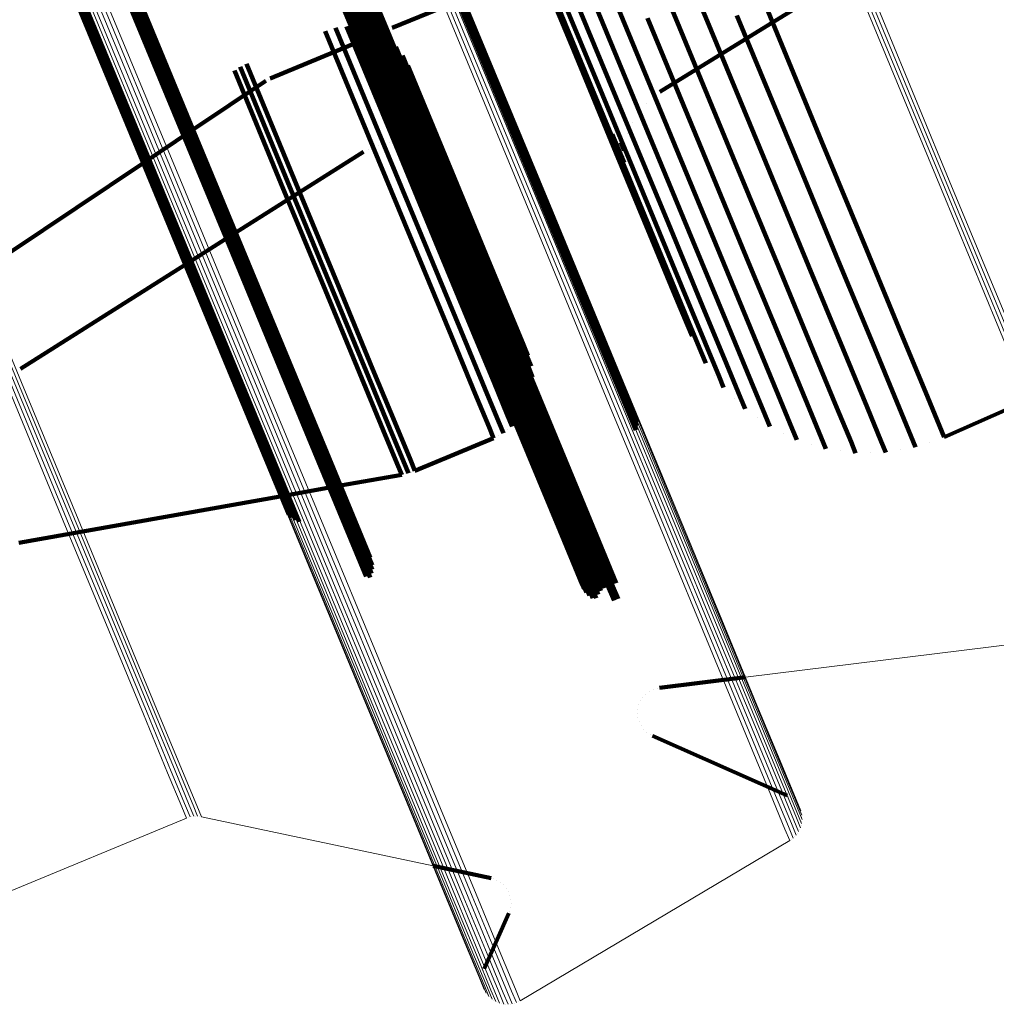
# Model space of a CAD drawing. Units: metres. Extents: x 0 to 0.283, y 0.534 to 1.05.
# Drawn here: x 0.237 to 0.258, y 0.546 to 0.567 of the extents above; entities that cross this region are included whole.
import ezdxf

# ---------------------------------------------------------------- set-up
doc = ezdxf.new("R2010")
doc.units = ezdxf.units.M
doc.linetypes.add('AUSGEZOGEN', pattern=[0])
doc.linetypes.add('VERDECKT2_S2', pattern=[0.036, 0.02, -0.016])
doc.layers.add('Standard', color=7, linetype='AUSGEZOGEN', lineweight=13)

msp = doc.modelspace()

# ---------------------------------------------------------------- linework, layer by layer
at = {"layer": 'Standard', "color": 253, "linetype": 'VERDECKT2_S2', "lineweight": 140, "transparency": 33554687}
for p, q in [((0.237951, 0.57023), (0.239933, 0.565444)), ((0.238034, 0.570209), (0.240016, 0.565422)), ((0.238111, 0.570176), (0.240094, 0.565388)), ((0.249618, 0.570144), (0.251068, 0.566643)), ((0.250263, 0.570168), (0.251715, 0.566664)), ((0.23818, 0.570132), (0.240164, 0.565342)), ((0.23824, 0.570077), (0.240225, 0.565286)), ((0.238326, 0.569942), (0.240312, 0.565147)), ((0.23835, 0.569865), (0.240336, 0.565069)), ((0.23836, 0.569785), (0.240347, 0.564987)), ((0.238306, 0.569545), (0.240295, 0.564744)), ((0.238337, 0.569623), (0.240326, 0.564823)), ((0.238356, 0.569703), (0.240343, 0.564905)), ((0.243442, 0.56933), (0.245157, 0.565189)), ((0.243529, 0.569365), (0.245244, 0.565225)), ((0.243621, 0.569386), (0.245336, 0.565245)), ((0.250696, 0.565139), (0.257734, 0.569478)), ((0.243231, 0.569149), (0.244946, 0.565007)), ((0.24329, 0.56922), (0.245006, 0.565079)), ((0.243361, 0.569281), (0.245076, 0.56514)), ((0.243137, 0.568897), (0.244854, 0.564752)), ((0.243153, 0.568985), (0.244869, 0.564841)), ((0.243185, 0.56907), (0.2449, 0.564927)), ((0.243137, 0.568808), (0.244855, 0.564662)), ((0.243153, 0.568722), (0.244871, 0.564574)), ((0.243185, 0.56864), (0.244904, 0.564491)), ((0.243232, 0.568566), (0.244951, 0.564415)), ((0.243291, 0.568501), (0.245011, 0.564349)), ((0.247888, 0.568468), (0.249082, 0.565585)), ((0.23769, 0.568263), (0.239687, 0.563443)), ((0.237708, 0.568347), (0.239704, 0.563528)), ((0.237741, 0.568428), (0.239737, 0.56361)), ((0.243363, 0.568447), (0.245083, 0.564294)), ((0.243443, 0.568406), (0.245164, 0.564252)), ((0.237688, 0.568179), (0.239685, 0.563357)), ((0.248063, 0.567908), (0.248793, 0.566148)), ((0.248263, 0.567966), (0.24946, 0.565075)), ((0.248717, 0.56753), (0.249917, 0.564633)), ((0.246279, 0.567272), (0.248015, 0.563081)), ((0.246357, 0.567232), (0.248094, 0.56304)), ((0.246427, 0.567181), (0.248164, 0.562987)), ((0.244937, 0.566512), (0.246488, 0.567154)), ((0.249238, 0.567172), (0.250441, 0.564269)), ((0.252966, 0.567), (0.254176, 0.564079)), ((0.249814, 0.5669), (0.251018, 0.563992)), ((0.252353, 0.566784), (0.253563, 0.563862)), ((0.243955, 0.566545), (0.24492, 0.564214)), ((0.248567, 0.566686), (0.248567, 0.566686)), ((0.248584, 0.566678), (0.248584, 0.566678)), ((0.248616, 0.566669), (0.248616, 0.566669)), ((0.248653, 0.566663), (0.248653, 0.566663)), ((0.24869, 0.566665), (0.24869, 0.566665)), ((0.248727, 0.566672), (0.248727, 0.566672)), ((0.248762, 0.566686), (0.248762, 0.566686)), ((0.250429, 0.566723), (0.251635, 0.563809)), ((0.251068, 0.566643), (0.252276, 0.563726)), ((0.251715, 0.566664), (0.252924, 0.563744)), ((0.243493, 0.566443), (0.244521, 0.563962)), ((0.24372, 0.566514), (0.244731, 0.564071)), ((0.244192, 0.566535), (0.245081, 0.564387)), ((0.244566, 0.566358), (0.244566, 0.566358)), ((0.244642, 0.566393), (0.245303, 0.564798)), ((0.24231, 0.565424), (0.244194, 0.566204)), ((0.244842, 0.566265), (0.245356, 0.565025)), ((0.248793, 0.566148), (0.24975, 0.563836)), ((0.245017, 0.566105), (0.245368, 0.565257)), ((0.245161, 0.565917), (0.24534, 0.565486)), ((0.241798, 0.565741), (0.242826, 0.56326)), ((0.245271, 0.565706), (0.246225, 0.563403)), ((0.24154, 0.565599), (0.242543, 0.563177)), ((0.241665, 0.565677), (0.242687, 0.563211)), ((0.24534, 0.565486), (0.246295, 0.563181)), ((0.249082, 0.565585), (0.250042, 0.563267)), ((0.239933, 0.565444), (0.241664, 0.561266)), ((0.240016, 0.565422), (0.241747, 0.561243)), ((0.240094, 0.565388), (0.241825, 0.561208)), ((0.240164, 0.565342), (0.241896, 0.561161)), ((0.240225, 0.565286), (0.241957, 0.561103)), ((0.240652, 0.564326), (0.242215, 0.565373)), ((0.242238, 0.565387), (0.242238, 0.565387)), ((0.242285, 0.565412), (0.242285, 0.565412)), ((0.240312, 0.565147), (0.242046, 0.560962)), ((0.240336, 0.565069), (0.242071, 0.560882)), ((0.245006, 0.565079), (0.246473, 0.561537)), ((0.245076, 0.56514), (0.246544, 0.561598)), ((0.245157, 0.565189), (0.246624, 0.561648)), ((0.245244, 0.565225), (0.246711, 0.561683)), ((0.245336, 0.565245), (0.246803, 0.561703)), ((0.245368, 0.565257), (0.246324, 0.562949)), ((0.24946, 0.565075), (0.250422, 0.562752)), ((0.250593, 0.565064), (0.250593, 0.565064)), ((0.240343, 0.564905), (0.242079, 0.560715)), ((0.240347, 0.564987), (0.242082, 0.560799)), ((0.2449, 0.564927), (0.246368, 0.561383)), ((0.244946, 0.565007), (0.246414, 0.561464)), ((0.245356, 0.565025), (0.246312, 0.562716)), ((0.2504, 0.564898), (0.2504, 0.564898)), ((0.240295, 0.564744), (0.242031, 0.560552)), ((0.240326, 0.564823), (0.242061, 0.560632)), ((0.244854, 0.564752), (0.246323, 0.561206)), ((0.244855, 0.564662), (0.246324, 0.561115)), ((0.244869, 0.564841), (0.246338, 0.561296)), ((0.245303, 0.564798), (0.24626, 0.562487)), ((0.250235, 0.564703), (0.250235, 0.564703)), ((0.244871, 0.564574), (0.246341, 0.561026)), ((0.244904, 0.564491), (0.246374, 0.560942)), ((0.249523, 0.564438), (0.249575, 0.564312)), ((0.249917, 0.564633), (0.250881, 0.562304)), ((0.250102, 0.564486), (0.250102, 0.564486)), ((0.239559, 0.563593), (0.240652, 0.564326)), ((0.24492, 0.564214), (0.245879, 0.561899)), ((0.244951, 0.564415), (0.246422, 0.560864)), ((0.245011, 0.564349), (0.246483, 0.560797)), ((0.245081, 0.564387), (0.24604, 0.562073)), ((0.245083, 0.564294), (0.246555, 0.560741)), ((0.245164, 0.564252), (0.246636, 0.560698)), ((0.249575, 0.564312), (0.24987, 0.5636)), ((0.249673, 0.564231), (0.24983, 0.563852)), ((0.250005, 0.56425), (0.250005, 0.56425)), ((0.250441, 0.564269), (0.251407, 0.561935)), ((0.244731, 0.564071), (0.24569, 0.561756)), ((0.244872, 0.56404), (0.244872, 0.56404)), ((0.245038, 0.564053), (0.245038, 0.564053)), ((0.245156, 0.564048), (0.245156, 0.564048)), ((0.245341, 0.564019), (0.245341, 0.564019)), ((0.249854, 0.56405), (0.249926, 0.563876)), ((0.249945, 0.564002), (0.249945, 0.564002)), ((0.254176, 0.564079), (0.255149, 0.56173)), ((0.24157, 0.56211), (0.244319, 0.563846)), ((0.244424, 0.563901), (0.244424, 0.563901)), ((0.244521, 0.563962), (0.24548, 0.561647)), ((0.244642, 0.56399), (0.244642, 0.56399)), ((0.245566, 0.563947), (0.245566, 0.563947)), ((0.245775, 0.563838), (0.245775, 0.563838)), ((0.24975, 0.563836), (0.250481, 0.562073)), ((0.24983, 0.563852), (0.249926, 0.56362)), ((0.251018, 0.563992), (0.251987, 0.561653)), ((0.251635, 0.563809), (0.252606, 0.561467)), ((0.253563, 0.563862), (0.254536, 0.561514)), ((0.236732, 0.561698), (0.239559, 0.563593)), ((0.239737, 0.56361), (0.241479, 0.559405)), ((0.245962, 0.563695), (0.245962, 0.563695)), ((0.24987, 0.5636), (0.249966, 0.563368)), ((0.249926, 0.563748), (0.249926, 0.563748)), ((0.252276, 0.563726), (0.253248, 0.561381)), ((0.252924, 0.563744), (0.253896, 0.561396)), ((0.239687, 0.563443), (0.24143, 0.559235)), ((0.239704, 0.563528), (0.241447, 0.559322)), ((0.246121, 0.563521), (0.246121, 0.563521)), ((0.246225, 0.563403), (0.246953, 0.561647)), ((0.249946, 0.563494), (0.249946, 0.563494)), ((0.239685, 0.563357), (0.241428, 0.559148)), ((0.242543, 0.563177), (0.243502, 0.560862)), ((0.242687, 0.563211), (0.243646, 0.560896)), ((0.242826, 0.56326), (0.243785, 0.560945)), ((0.246248, 0.563322), (0.246248, 0.563322)), ((0.246295, 0.563181), (0.247023, 0.561423)), ((0.250005, 0.563246), (0.250005, 0.563246)), ((0.250042, 0.563267), (0.250774, 0.561499)), ((0.246324, 0.562949), (0.247053, 0.561189)), ((0.248015, 0.563081), (0.2495, 0.559496)), ((0.248094, 0.56304), (0.249579, 0.559454)), ((0.248164, 0.562987), (0.24965, 0.5594)), ((0.250422, 0.562752), (0.251156, 0.56098)), ((0.246312, 0.562716), (0.247042, 0.560954)), ((0.24626, 0.562487), (0.24699, 0.560725)), ((0.240464, 0.56141), (0.24157, 0.56211)), ((0.250881, 0.562304), (0.251617, 0.560528)), ((0.245879, 0.561899), (0.24661, 0.560134)), ((0.24604, 0.562073), (0.246771, 0.560308)), ((0.250481, 0.562073), (0.250991, 0.56084)), ((0.251407, 0.561935), (0.252145, 0.560154)), ((0.24569, 0.561756), (0.246422, 0.55999)), ((0.246711, 0.561683), (0.247934, 0.558732)), ((0.246803, 0.561703), (0.248026, 0.558752)), ((0.255149, 0.56173), (0.255891, 0.559938)), ((0.24548, 0.561647), (0.246211, 0.559881)), ((0.246414, 0.561464), (0.247637, 0.558512)), ((0.246473, 0.561537), (0.247696, 0.558585)), ((0.246544, 0.561598), (0.247766, 0.558647)), ((0.246624, 0.561648), (0.247846, 0.558696)), ((0.246953, 0.561647), (0.247461, 0.560419)), ((0.250774, 0.561499), (0.251286, 0.560263)), ((0.251987, 0.561653), (0.252726, 0.55987)), ((0.252606, 0.561467), (0.253346, 0.559681)), ((0.254536, 0.561514), (0.255277, 0.559723)), ((0.236936, 0.559182), (0.240464, 0.56141)), ((0.241664, 0.561266), (0.243145, 0.557691)), ((0.246338, 0.561296), (0.247561, 0.558343)), ((0.246368, 0.561383), (0.247591, 0.55843)), ((0.247023, 0.561423), (0.247532, 0.560194)), ((0.253248, 0.561381), (0.253988, 0.559592)), ((0.253896, 0.561396), (0.254638, 0.559606)), ((0.241747, 0.561243), (0.243228, 0.557668)), ((0.241825, 0.561208), (0.243307, 0.557632)), ((0.241896, 0.561161), (0.243378, 0.557584)), ((0.241957, 0.561103), (0.243439, 0.557525)), ((0.246323, 0.561206), (0.247546, 0.558251)), ((0.246324, 0.561115), (0.247548, 0.558159)), ((0.247053, 0.561189), (0.247563, 0.559959)), ((0.242046, 0.560962), (0.243529, 0.557382)), ((0.242071, 0.560882), (0.243554, 0.557301)), ((0.243502, 0.560862), (0.244234, 0.559096)), ((0.243646, 0.560896), (0.244377, 0.55913)), ((0.243785, 0.560945), (0.244516, 0.559179)), ((0.246341, 0.561026), (0.247566, 0.558069)), ((0.246374, 0.560942), (0.247599, 0.557984)), ((0.246422, 0.560864), (0.247647, 0.557906)), ((0.247042, 0.560954), (0.247552, 0.559723)), ((0.250991, 0.56084), (0.251291, 0.560118)), ((0.251156, 0.56098), (0.25167, 0.559741)), ((0.242061, 0.560632), (0.243546, 0.557047)), ((0.242079, 0.560715), (0.243563, 0.557131)), ((0.242082, 0.560799), (0.243566, 0.557217)), ((0.246483, 0.560797), (0.247708, 0.557837)), ((0.246555, 0.560741), (0.247781, 0.55778)), ((0.246636, 0.560698), (0.247863, 0.557736)), ((0.24699, 0.560725), (0.2475, 0.559492)), ((0.242031, 0.560552), (0.243516, 0.556967)), ((0.247461, 0.560419), (0.247759, 0.559699)), ((0.251617, 0.560528), (0.252131, 0.559286)), ((0.246771, 0.560308), (0.247282, 0.559074)), ((0.247532, 0.560194), (0.24783, 0.559473)), ((0.251286, 0.560263), (0.251586, 0.559539)), ((0.246422, 0.55999), (0.246933, 0.558756)), ((0.24661, 0.560134), (0.247121, 0.5589)), ((0.251291, 0.560118), (0.251388, 0.559882)), ((0.252145, 0.560154), (0.25266, 0.55891)), ((0.256813, 0.557713), (0.261983, 0.560005)), ((0.246211, 0.559881), (0.246723, 0.558646)), ((0.247563, 0.559959), (0.247861, 0.559238)), ((0.252726, 0.55987), (0.253242, 0.558623)), ((0.255891, 0.559938), (0.25641, 0.558686)), ((0.247552, 0.559723), (0.247851, 0.559001)), ((0.247759, 0.559699), (0.247857, 0.559464)), ((0.251536, 0.559592), (0.251536, 0.559592)), ((0.25167, 0.559741), (0.25197, 0.559015)), ((0.253346, 0.559681), (0.253863, 0.558432)), ((0.253988, 0.559592), (0.254506, 0.558342)), ((0.254638, 0.559606), (0.255156, 0.558355)), ((0.255277, 0.559723), (0.255796, 0.558471)), ((0.241479, 0.559405), (0.242935, 0.555888)), ((0.2475, 0.559492), (0.2478, 0.55877)), ((0.24783, 0.559473), (0.247928, 0.559238)), ((0.247892, 0.559351), (0.247892, 0.559351)), ((0.2495, 0.559496), (0.250176, 0.557864)), ((0.249579, 0.559454), (0.250201, 0.557952)), ((0.24965, 0.5594), (0.250212, 0.558043)), ((0.251586, 0.559539), (0.251684, 0.559303)), ((0.241428, 0.559148), (0.242713, 0.556046)), ((0.24143, 0.559235), (0.242778, 0.555981)), ((0.241447, 0.559322), (0.242853, 0.555928)), ((0.244377, 0.55913), (0.244889, 0.557895)), ((0.244516, 0.559179), (0.245028, 0.557944)), ((0.247861, 0.559238), (0.247959, 0.559003)), ((0.252131, 0.559286), (0.252433, 0.558558)), ((0.244234, 0.559096), (0.244745, 0.557862)), ((0.247282, 0.559074), (0.247581, 0.558351)), ((0.247851, 0.559001), (0.247948, 0.558766)), ((0.247943, 0.559121), (0.247943, 0.559121)), ((0.251876, 0.55904), (0.251876, 0.55904)), ((0.25197, 0.559015), (0.252068, 0.558778)), ((0.246933, 0.558756), (0.247233, 0.558032)), ((0.247121, 0.5589), (0.247421, 0.558177)), ((0.2478, 0.55877), (0.247897, 0.558535)), ((0.247934, 0.558732), (0.248916, 0.556359)), ((0.247954, 0.558885), (0.247954, 0.558885)), ((0.248026, 0.558752), (0.249008, 0.556379)), ((0.25266, 0.55891), (0.252962, 0.558181)), ((0.246723, 0.558646), (0.247022, 0.557923)), ((0.247637, 0.558512), (0.24862, 0.556139)), ((0.247696, 0.558585), (0.248678, 0.556212)), ((0.247766, 0.558647), (0.248749, 0.556274)), ((0.247846, 0.558696), (0.248829, 0.556324)), ((0.247923, 0.55865), (0.247923, 0.55865)), ((0.2523, 0.55855), (0.2523, 0.55855)), ((0.252433, 0.558558), (0.252531, 0.558321)), ((0.253242, 0.558623), (0.253545, 0.557893)), ((0.25641, 0.558686), (0.256714, 0.557952)), ((0.247561, 0.558343), (0.248545, 0.555968)), ((0.247581, 0.558351), (0.247679, 0.558116)), ((0.247591, 0.55843), (0.248575, 0.556057)), ((0.247852, 0.558425), (0.247852, 0.558425)), ((0.253863, 0.558432), (0.254166, 0.5577)), ((0.254506, 0.558342), (0.25481, 0.557609)), ((0.255156, 0.558355), (0.25546, 0.557621)), ((0.255796, 0.558471), (0.2561, 0.557737)), ((0.247421, 0.558177), (0.247519, 0.557941)), ((0.247546, 0.558251), (0.24853, 0.555876)), ((0.247548, 0.558159), (0.248532, 0.555783)), ((0.247743, 0.558216), (0.247743, 0.558216)), ((0.252796, 0.558132), (0.252796, 0.558132)), ((0.252962, 0.558181), (0.253061, 0.557943)), ((0.244745, 0.557862), (0.245045, 0.557138)), ((0.244889, 0.557895), (0.245188, 0.557172)), ((0.245028, 0.557944), (0.245328, 0.557221)), ((0.247022, 0.557923), (0.24712, 0.557687)), ((0.247233, 0.558032), (0.247331, 0.557796)), ((0.247425, 0.557869), (0.247425, 0.557869)), ((0.247553, 0.557978), (0.247553, 0.557978)), ((0.247566, 0.558069), (0.24855, 0.555692)), ((0.247599, 0.557984), (0.248584, 0.555606)), ((0.247633, 0.558065), (0.247633, 0.558065)), ((0.247647, 0.557906), (0.248633, 0.555527)), ((0.253545, 0.557893), (0.253643, 0.557654)), ((0.256714, 0.557952), (0.256813, 0.557713)), ((0.243145, 0.557691), (0.244378, 0.554713)), ((0.243228, 0.557668), (0.24446, 0.554695)), ((0.245425, 0.556985), (0.24712, 0.557687)), ((0.247225, 0.557742), (0.247225, 0.557742)), ((0.247708, 0.557837), (0.248694, 0.555458)), ((0.247781, 0.55778), (0.248767, 0.5554)), ((0.247863, 0.557736), (0.248849, 0.555355)), ((0.253352, 0.557799), (0.253352, 0.557799)), ((0.254166, 0.5577), (0.254265, 0.557462)), ((0.2561, 0.557737), (0.256199, 0.557497)), ((0.243307, 0.557632), (0.244488, 0.554779)), ((0.243378, 0.557584), (0.244503, 0.554866)), ((0.243439, 0.557525), (0.244504, 0.554954)), ((0.253954, 0.557558), (0.253954, 0.557558)), ((0.25481, 0.557609), (0.254909, 0.55737)), ((0.25546, 0.557621), (0.255559, 0.557382)), ((0.255879, 0.55744), (0.255879, 0.55744)), ((0.256506, 0.557605), (0.256506, 0.557605)), ((0.243529, 0.557382), (0.244464, 0.555125)), ((0.243554, 0.557301), (0.244423, 0.555203)), ((0.254587, 0.557416), (0.254587, 0.557416)), ((0.255234, 0.557376), (0.255234, 0.557376)), ((0.243546, 0.557047), (0.244235, 0.555385)), ((0.243563, 0.557131), (0.244307, 0.555335)), ((0.243566, 0.557217), (0.24437, 0.555274)), ((0.245045, 0.557138), (0.245142, 0.556902)), ((0.245188, 0.557172), (0.245286, 0.556936)), ((0.245328, 0.557221), (0.245425, 0.556985)), ((0.243516, 0.556967), (0.244155, 0.555423)), ((0.243824, 0.556668), (0.245142, 0.556902)), ((0.245214, 0.556919), (0.245214, 0.556919)), ((0.245356, 0.55696), (0.245356, 0.55696)), ((0.242523, 0.556437), (0.243824, 0.556668)), ((0.236906, 0.55544), (0.242523, 0.556437)), ((0.249008, 0.556379), (0.249758, 0.55457)), ((0.248678, 0.556212), (0.249428, 0.554402)), ((0.248749, 0.556274), (0.249498, 0.554465)), ((0.248829, 0.556324), (0.249578, 0.554515)), ((0.248916, 0.556359), (0.249666, 0.55455)), ((0.248545, 0.555968), (0.249257, 0.554248)), ((0.248575, 0.556057), (0.249325, 0.554246)), ((0.24862, 0.556139), (0.24937, 0.554329)), ((0.24853, 0.555876), (0.249181, 0.554304)), ((0.248532, 0.555783), (0.249116, 0.554373)), ((0.24855, 0.555692), (0.249064, 0.554451)), ((0.248584, 0.555606), (0.249027, 0.554538)), ((0.248633, 0.555527), (0.249004, 0.554629)), ((0.248694, 0.555458), (0.248998, 0.554723)), ((0.248767, 0.5554), (0.249008, 0.554817)), ((0.248849, 0.555355), (0.249035, 0.554908)), ((0.244378, 0.554713), (0.244378, 0.554713)), ((0.249578, 0.554515), (0.249711, 0.554194)), ((0.249666, 0.55455), (0.249798, 0.554231)), ((0.249758, 0.55457), (0.249758, 0.55457)), ((0.24937, 0.554329), (0.24937, 0.554329)), ((0.249428, 0.554402), (0.249428, 0.554402)), ((0.249498, 0.554465), (0.249498, 0.554465)), ((0.249325, 0.554246), (0.249325, 0.554246)), ((0.250689, 0.552322), (0.252537, 0.55255)), ((0.250394, 0.552186), (0.250394, 0.552186)), ((0.250469, 0.552242), (0.250469, 0.552242)), ((0.250554, 0.552285), (0.250554, 0.552285)), ((0.250643, 0.552312), (0.250643, 0.552312)), ((0.250241, 0.551952), (0.250241, 0.551952)), ((0.250279, 0.552039), (0.250279, 0.552039)), ((0.25033, 0.552117), (0.25033, 0.552117)), ((0.250214, 0.551767), (0.250214, 0.551767)), ((0.25022, 0.551861), (0.25022, 0.551861)), ((0.250225, 0.551674), (0.250225, 0.551674)), ((0.250251, 0.551584), (0.250251, 0.551584)), ((0.250293, 0.5515), (0.250293, 0.5515)), ((0.250348, 0.551424), (0.250348, 0.551424)), ((0.250416, 0.551359), (0.250416, 0.551359)), ((0.250494, 0.551307), (0.250494, 0.551307)), ((0.250536, 0.551284), (0.253433, 0.55)), ((0.253473, 0.549978), (0.253473, 0.549978)), ((0.253549, 0.549928), (0.253549, 0.549928)), ((0.253616, 0.549866), (0.253616, 0.549866)), ((0.253671, 0.549793), (0.253671, 0.549793)), ((0.245816, 0.548489), (0.247066, 0.548224)), ((0.247108, 0.548212), (0.247108, 0.548212)), ((0.24719, 0.54818), (0.24719, 0.54818)), ((0.247266, 0.548135), (0.247266, 0.548135)), ((0.247333, 0.548079), (0.247333, 0.548079)), ((0.247391, 0.548013), (0.247391, 0.548013)), ((0.247437, 0.547938), (0.247437, 0.547938)), ((0.24747, 0.547857), (0.24747, 0.547857)), ((0.24749, 0.547771), (0.24749, 0.547771)), ((0.247465, 0.547511), (0.247465, 0.547511)), ((0.247487, 0.547596), (0.247487, 0.547596)), ((0.247496, 0.547683), (0.247496, 0.547683)), ((0.246916, 0.546278), (0.24745, 0.547469)), ((0.246901, 0.546235), (0.246901, 0.546235)), ((0.24687, 0.546055), (0.24687, 0.546055)), ((0.246878, 0.546146), (0.246878, 0.546146)), ((0.246878, 0.545964), (0.246878, 0.545964)), ((0.246901, 0.545876), (0.246901, 0.545876))]:
    msp.add_line(p, q, dxfattribs=at)
at = {"layer": 'Standard', "color": 7, "linetype": 'AUSGEZOGEN', "lineweight": 13, "transparency": 33554687}
for p, q in [((0.252537, 0.55255), (0.260682, 0.553558)), ((0.253741, 0.549625), (0.253741, 0.549625)), ((0.232054, 0.546013), (0.24051, 0.549516)), ((0.240549, 0.549529), (0.240549, 0.549529)), ((0.240628, 0.549548), (0.240628, 0.549548)), ((0.240709, 0.549556), (0.240709, 0.549556)), ((0.240791, 0.549551), (0.240791, 0.549551)), ((0.240831, 0.549545), (0.245816, 0.548489)), ((0.253752, 0.549444), (0.253752, 0.549444)), ((0.253754, 0.549535), (0.253754, 0.549535)), ((0.253656, 0.54919), (0.253656, 0.54919)), ((0.253702, 0.549269), (0.253702, 0.549269)), ((0.253734, 0.549354), (0.253734, 0.549354)), ((0.247691, 0.545588), (0.253491, 0.549035)), ((0.253528, 0.549062), (0.253528, 0.549062)), ((0.253597, 0.549121), (0.253597, 0.549121)), ((0.246938, 0.545793), (0.246938, 0.545793)), ((0.246989, 0.545717), (0.246989, 0.545717)), ((0.247052, 0.545651), (0.247052, 0.545651)), ((0.247125, 0.545596), (0.247125, 0.545596)), ((0.247206, 0.545554), (0.247206, 0.545554)), ((0.247293, 0.545526), (0.247293, 0.545526)), ((0.247383, 0.545514), (0.247383, 0.545514)), ((0.247475, 0.545517), (0.247475, 0.545517)), ((0.247564, 0.545535), (0.247564, 0.545535)), ((0.247649, 0.545568), (0.247649, 0.545568))]:
    msp.add_line(p, q, dxfattribs=at)
for points in [[(0.19855, 0.682886), (0.203088, 0.671931), (0.207522, 0.661226), (0.211833, 0.650819), (0.216002, 0.640755), (0.22001, 0.631079), (0.22384, 0.621832), (0.227477, 0.613051), (0.230907, 0.604771), (0.234116, 0.597022), (0.237095, 0.58983), (0.239835, 0.583216), (0.24233, 0.577194), (0.244574, 0.571776), (0.246565, 0.566968), (0.248304, 0.562771), (0.249791, 0.55918), (0.25103, 0.556188), (0.252027, 0.553783), (0.252786, 0.551949), (0.253318, 0.550666), (0.253629, 0.549915), (0.25373, 0.54967)], [(0.198552, 0.682842), (0.203092, 0.671883), (0.207527, 0.661175), (0.21184, 0.650764), (0.216009, 0.640697), (0.220019, 0.631018), (0.223851, 0.621767), (0.227489, 0.612983), (0.23092, 0.6047), (0.23413, 0.596949), (0.237111, 0.589755), (0.239851, 0.583138), (0.242346, 0.577114), (0.244591, 0.571695), (0.246583, 0.566885), (0.248323, 0.562686), (0.24981, 0.559094), (0.25105, 0.556101), (0.252047, 0.553695), (0.252807, 0.55186), (0.253338, 0.550578), (0.25365, 0.549826), (0.253751, 0.549581)], [(0.198421, 0.682639), (0.202966, 0.671668), (0.207406, 0.660947), (0.211724, 0.650525), (0.215898, 0.640447), (0.219912, 0.630756), (0.223748, 0.621495), (0.227391, 0.612701), (0.230825, 0.60441), (0.234039, 0.596649), (0.237023, 0.589447), (0.239767, 0.582823), (0.242265, 0.576792), (0.244512, 0.571367), (0.246506, 0.566552), (0.248248, 0.562348), (0.249737, 0.558752), (0.250978, 0.555756), (0.251976, 0.553347), (0.252737, 0.55151), (0.253269, 0.550226), (0.253581, 0.549473), (0.253682, 0.549228)], [(0.198473, 0.682691), (0.203017, 0.671722), (0.207456, 0.661004), (0.211773, 0.650584), (0.215946, 0.640508), (0.219959, 0.63082), (0.223794, 0.621561), (0.227436, 0.612769), (0.23087, 0.604479), (0.234083, 0.596721), (0.237066, 0.58952), (0.239809, 0.582897), (0.242307, 0.576869), (0.244553, 0.571444), (0.246547, 0.56663), (0.248288, 0.562428), (0.249777, 0.558833), (0.251018, 0.555837), (0.252016, 0.553429), (0.252776, 0.551592), (0.253308, 0.550308), (0.25362, 0.549556), (0.253722, 0.54931)], [(0.198513, 0.682743), (0.203055, 0.671778), (0.207494, 0.661062), (0.211809, 0.650645), (0.215981, 0.640572), (0.219993, 0.630886), (0.223827, 0.62163), (0.227468, 0.61284), (0.230901, 0.604553), (0.234114, 0.596797), (0.237096, 0.589598), (0.239838, 0.582976), (0.242335, 0.576949), (0.244581, 0.571526), (0.246574, 0.566714), (0.248315, 0.562512), (0.249803, 0.558918), (0.251044, 0.555923), (0.252041, 0.553516), (0.252802, 0.55168), (0.253333, 0.550396), (0.253645, 0.549644), (0.253747, 0.549398)], [(0.19854, 0.682794), (0.203081, 0.671832), (0.207518, 0.66112), (0.211831, 0.650706), (0.216003, 0.640635), (0.220013, 0.630953), (0.223846, 0.621699), (0.227486, 0.612912), (0.230918, 0.604627), (0.23413, 0.596873), (0.237111, 0.589676), (0.239852, 0.583057), (0.242348, 0.577032), (0.244594, 0.57161), (0.246586, 0.566799), (0.248326, 0.562599), (0.249815, 0.559006), (0.251055, 0.556012), (0.252052, 0.553605), (0.252812, 0.55177), (0.253343, 0.550487), (0.253655, 0.549734), (0.253756, 0.549489)], [(0.198208, 0.682499), (0.202754, 0.671523), (0.207197, 0.660798), (0.211515, 0.650372), (0.215692, 0.640289), (0.219707, 0.630595), (0.223545, 0.621331), (0.227189, 0.612534), (0.230625, 0.604238), (0.23384, 0.596475), (0.236825, 0.58927), (0.23957, 0.582643), (0.242068, 0.57661), (0.244317, 0.571182), (0.246312, 0.566366), (0.248054, 0.56216), (0.249544, 0.558563), (0.250786, 0.555566), (0.251784, 0.553156), (0.252545, 0.551318), (0.253077, 0.550033), (0.253389, 0.54928), (0.253491, 0.549035)], [(0.198287, 0.682542), (0.202833, 0.671567), (0.207275, 0.660843), (0.211593, 0.650417), (0.215769, 0.640336), (0.219784, 0.630642), (0.223621, 0.621378), (0.227265, 0.612582), (0.230701, 0.604287), (0.233916, 0.596525), (0.2369, 0.58932), (0.239645, 0.582693), (0.242144, 0.576661), (0.244392, 0.571234), (0.246387, 0.566417), (0.248129, 0.562213), (0.249619, 0.558615), (0.25086, 0.555618), (0.251858, 0.553209), (0.252619, 0.551371), (0.253151, 0.550087), (0.253463, 0.549334), (0.253565, 0.549088)], [(0.198358, 0.682589), (0.202904, 0.671616), (0.207345, 0.660893), (0.211663, 0.650469), (0.215839, 0.640388), (0.219853, 0.630696), (0.22369, 0.621434), (0.227333, 0.612638), (0.230768, 0.604345), (0.233983, 0.596583), (0.236967, 0.589379), (0.239712, 0.582754), (0.24221, 0.576722), (0.244458, 0.571296), (0.246452, 0.56648), (0.248194, 0.562276), (0.249684, 0.558679), (0.250925, 0.555682), (0.251923, 0.553273), (0.252684, 0.551436), (0.253216, 0.550151), (0.253528, 0.549398), (0.253629, 0.549153)], [(0.186347, 0.680276), (0.190802, 0.669523), (0.195154, 0.659016), (0.199385, 0.6488), (0.203477, 0.638922), (0.207411, 0.629424), (0.211171, 0.620347), (0.214741, 0.611728), (0.218107, 0.603601), (0.221258, 0.595995), (0.224182, 0.588936), (0.226871, 0.582443), (0.22932, 0.576533), (0.231522, 0.571215), (0.233477, 0.566495), (0.235184, 0.562375), (0.236643, 0.558851), (0.23786, 0.555914), (0.238838, 0.553553), (0.239584, 0.551753), (0.240105, 0.550494), (0.240411, 0.549756), (0.24051, 0.549516)], [(0.186424, 0.680305), (0.190878, 0.669551), (0.19523, 0.659044), (0.199462, 0.648828), (0.203554, 0.63895), (0.207488, 0.629452), (0.211248, 0.620374), (0.214818, 0.611755), (0.218185, 0.603628), (0.221335, 0.596022), (0.224259, 0.588962), (0.226949, 0.582469), (0.229397, 0.576559), (0.2316, 0.571241), (0.233555, 0.566521), (0.235261, 0.562401), (0.236721, 0.558877), (0.237937, 0.55594), (0.238915, 0.553579), (0.239661, 0.551778), (0.240183, 0.55052), (0.240488, 0.549782), (0.240588, 0.549541)], [(0.186501, 0.680328), (0.190955, 0.669573), (0.195308, 0.659065), (0.19954, 0.648849), (0.203632, 0.638969), (0.207566, 0.629471), (0.211326, 0.620393), (0.214897, 0.611773), (0.218264, 0.603645), (0.221414, 0.596039), (0.224339, 0.588979), (0.227028, 0.582485), (0.229477, 0.576574), (0.23168, 0.571256), (0.233635, 0.566536), (0.235341, 0.562416), (0.236801, 0.558891), (0.238018, 0.555954), (0.238996, 0.553593), (0.239742, 0.551792), (0.240263, 0.550533), (0.240569, 0.549795), (0.240668, 0.549555)], [(0.186576, 0.680344), (0.191031, 0.669589), (0.195385, 0.659079), (0.199617, 0.648861), (0.203709, 0.638981), (0.207644, 0.629481), (0.211405, 0.620402), (0.214976, 0.611782), (0.218343, 0.603653), (0.221494, 0.596045), (0.224419, 0.588984), (0.227108, 0.58249), (0.229557, 0.576579), (0.23176, 0.57126), (0.233716, 0.566539), (0.235423, 0.562418), (0.236883, 0.558893), (0.238099, 0.555956), (0.239077, 0.553594), (0.239823, 0.551794), (0.240345, 0.550535), (0.240651, 0.549797), (0.24075, 0.549556)], [(0.186649, 0.680354), (0.191104, 0.669596), (0.195458, 0.659085), (0.199691, 0.648866), (0.203784, 0.638984), (0.20772, 0.629483), (0.211481, 0.620403), (0.215053, 0.611781), (0.21842, 0.60365), (0.221572, 0.596042), (0.224497, 0.58898), (0.227187, 0.582485), (0.229636, 0.576572), (0.23184, 0.571252), (0.233795, 0.566531), (0.235503, 0.56241), (0.236963, 0.558884), (0.23818, 0.555946), (0.239158, 0.553584), (0.239904, 0.551783), (0.240426, 0.550524), (0.240732, 0.549786), (0.240831, 0.549545)], [(0.191531, 0.679558), (0.196083, 0.668568), (0.200531, 0.657829), (0.204855, 0.647389), (0.209037, 0.637294), (0.213058, 0.627587), (0.2169, 0.61831), (0.220549, 0.609501), (0.22399, 0.601195), (0.227209, 0.593422), (0.230198, 0.586207), (0.232947, 0.579571), (0.235449, 0.573531), (0.2377, 0.568096), (0.239698, 0.563272), (0.241442, 0.559062), (0.242934, 0.55546), (0.244177, 0.552458), (0.245177, 0.550045), (0.245939, 0.548205), (0.246472, 0.546919), (0.246784, 0.546165), (0.246886, 0.545919)], [(0.191542, 0.679518), (0.196096, 0.668524), (0.200545, 0.657781), (0.204871, 0.647337), (0.209055, 0.637238), (0.213077, 0.627528), (0.216921, 0.618248), (0.22057, 0.609436), (0.224012, 0.601128), (0.227233, 0.593352), (0.230223, 0.586134), (0.232972, 0.579496), (0.235475, 0.573454), (0.237727, 0.568017), (0.239726, 0.563192), (0.24147, 0.55898), (0.242963, 0.555376), (0.244206, 0.552374), (0.245206, 0.54996), (0.245969, 0.54812), (0.246502, 0.546833), (0.246814, 0.546078), (0.246916, 0.545833)], [(0.191567, 0.679483), (0.196123, 0.668485), (0.200574, 0.657739), (0.204901, 0.647292), (0.209086, 0.637189), (0.21311, 0.627476), (0.216955, 0.618193), (0.220606, 0.609378), (0.224049, 0.601066), (0.227271, 0.593288), (0.230261, 0.586068), (0.233012, 0.579428), (0.235516, 0.573383), (0.237768, 0.567944), (0.239768, 0.563118), (0.241513, 0.558904), (0.243006, 0.5553), (0.24425, 0.552296), (0.24525, 0.549882), (0.246013, 0.54804), (0.246546, 0.546753), (0.246859, 0.545998), (0.24696, 0.545753)], [(0.191606, 0.679455), (0.196163, 0.668454), (0.200616, 0.657704), (0.204945, 0.647254), (0.209131, 0.637148), (0.213156, 0.627431), (0.217002, 0.618145), (0.220654, 0.609327), (0.224098, 0.601013), (0.227321, 0.593232), (0.230313, 0.586009), (0.233064, 0.579367), (0.235569, 0.57332), (0.237822, 0.56788), (0.239822, 0.563052), (0.241568, 0.558837), (0.243062, 0.555231), (0.244306, 0.552227), (0.245307, 0.549811), (0.24607, 0.547969), (0.246603, 0.546682), (0.246916, 0.545927), (0.247018, 0.545681)], [(0.191658, 0.679436), (0.196216, 0.668431), (0.20067, 0.657678), (0.205, 0.647224), (0.209187, 0.637115), (0.213214, 0.627395), (0.217061, 0.618106), (0.220715, 0.609286), (0.22416, 0.600969), (0.227384, 0.593185), (0.230376, 0.585961), (0.233128, 0.579317), (0.235634, 0.573268), (0.237888, 0.567826), (0.239888, 0.562996), (0.241635, 0.55878), (0.243129, 0.555173), (0.244374, 0.552168), (0.245375, 0.549752), (0.246138, 0.547909), (0.246671, 0.546621), (0.246984, 0.545866), (0.247086, 0.54562)], [(0.19187, 0.679428), (0.196431, 0.668415), (0.200888, 0.657655), (0.205222, 0.647193), (0.209412, 0.637077), (0.213441, 0.62735), (0.217291, 0.618055), (0.220948, 0.609228), (0.224395, 0.600905), (0.227621, 0.593116), (0.230616, 0.585886), (0.23337, 0.579237), (0.235877, 0.573184), (0.238133, 0.567738), (0.240135, 0.562905), (0.241883, 0.558686), (0.243378, 0.555076), (0.244624, 0.552069), (0.245625, 0.549651), (0.246389, 0.547807), (0.246923, 0.546518), (0.247236, 0.545763), (0.247338, 0.545516)], [(0.191953, 0.679443), (0.196515, 0.668429), (0.200973, 0.657666), (0.205307, 0.647203), (0.209498, 0.637086), (0.213527, 0.627357), (0.217378, 0.61806), (0.221035, 0.609232), (0.224483, 0.600908), (0.22771, 0.593118), (0.230705, 0.585887), (0.23346, 0.579237), (0.235967, 0.573183), (0.238223, 0.567736), (0.240225, 0.562903), (0.241973, 0.558683), (0.243469, 0.555073), (0.244715, 0.552065), (0.245716, 0.549647), (0.24648, 0.547802), (0.247014, 0.546513), (0.247327, 0.545758), (0.247429, 0.545511)], [(0.192039, 0.679466), (0.196601, 0.668451), (0.20106, 0.657687), (0.205394, 0.647223), (0.209585, 0.637105), (0.213615, 0.627376), (0.217467, 0.618078), (0.221124, 0.609249), (0.224572, 0.600924), (0.227799, 0.593133), (0.230794, 0.585901), (0.233549, 0.579251), (0.236057, 0.573196), (0.238313, 0.567749), (0.240316, 0.562915), (0.242064, 0.558694), (0.243559, 0.555084), (0.244805, 0.552076), (0.245807, 0.549658), (0.246571, 0.547813), (0.247105, 0.546524), (0.247418, 0.545768), (0.24752, 0.545522)], [(0.192125, 0.679496), (0.196687, 0.668481), (0.201146, 0.657717), (0.205481, 0.647253), (0.209672, 0.637134), (0.213702, 0.627404), (0.217554, 0.618106), (0.221211, 0.609277), (0.224659, 0.600951), (0.227886, 0.59316), (0.230882, 0.585929), (0.233637, 0.579278), (0.236145, 0.573223), (0.238401, 0.567776), (0.240404, 0.562941), (0.242152, 0.558721), (0.243647, 0.55511), (0.244893, 0.552102), (0.245895, 0.549683), (0.246659, 0.547839), (0.247193, 0.54655), (0.247506, 0.545794), (0.247608, 0.545548)], [(0.192208, 0.679534), (0.196771, 0.668518), (0.201229, 0.657755), (0.205564, 0.647291), (0.209755, 0.637172), (0.213785, 0.627443), (0.217636, 0.618144), (0.221294, 0.609316), (0.224742, 0.60099), (0.227969, 0.593199), (0.230964, 0.585968), (0.233719, 0.579317), (0.236227, 0.573262), (0.238484, 0.567815), (0.240486, 0.562981), (0.242234, 0.55876), (0.24373, 0.55515), (0.244976, 0.552142), (0.245977, 0.549723), (0.246741, 0.547879), (0.247275, 0.54659), (0.247589, 0.545834), (0.247691, 0.545588)], [(0.19172, 0.679424), (0.196279, 0.668417), (0.200735, 0.657661), (0.205066, 0.647204), (0.209255, 0.637092), (0.213282, 0.627369), (0.21713, 0.618078), (0.220785, 0.609255), (0.224231, 0.600936), (0.227456, 0.59315), (0.230449, 0.585924), (0.233202, 0.579277), (0.235708, 0.573227), (0.237963, 0.567783), (0.239964, 0.562952), (0.241711, 0.558735), (0.243205, 0.555127), (0.244451, 0.552121), (0.245452, 0.549704), (0.246215, 0.547861), (0.246749, 0.546573), (0.247062, 0.545818), (0.247164, 0.545571)], [(0.191791, 0.679422), (0.196352, 0.668411), (0.200808, 0.657653), (0.205141, 0.647193), (0.20933, 0.637079), (0.213358, 0.627354), (0.217208, 0.61806), (0.220863, 0.609236), (0.22431, 0.600914), (0.227536, 0.593127), (0.23053, 0.585898), (0.233284, 0.57925), (0.23579, 0.573199), (0.238046, 0.567754), (0.240047, 0.562922), (0.241794, 0.558703), (0.243289, 0.555095), (0.244535, 0.552088), (0.245536, 0.54967), (0.2463, 0.547827), (0.246833, 0.546538), (0.247146, 0.545783), (0.247248, 0.545536)], [(0.21029, 0.675414), (0.214709, 0.664746), (0.219005, 0.654375), (0.223159, 0.644346), (0.227153, 0.634703), (0.230971, 0.625487), (0.234595, 0.616737), (0.238013, 0.608485), (0.241212, 0.600763), (0.24418, 0.593596), (0.246911, 0.587004), (0.249397, 0.581003), (0.251633, 0.575604), (0.253618, 0.570813), (0.25535, 0.56663), (0.256832, 0.563051), (0.258067, 0.56007), (0.25906, 0.557673), (0.259818, 0.555845), (0.260347, 0.554567), (0.260657, 0.553818), (0.260758, 0.553574)], [(0.210363, 0.675442), (0.214782, 0.664774), (0.219078, 0.654402), (0.223232, 0.644373), (0.227227, 0.63473), (0.231044, 0.625514), (0.234669, 0.616764), (0.238086, 0.608512), (0.241285, 0.60079), (0.244254, 0.593622), (0.246984, 0.58703), (0.24947, 0.581029), (0.251706, 0.57563), (0.253691, 0.570839), (0.255424, 0.566656), (0.256906, 0.563077), (0.258141, 0.560096), (0.259134, 0.557699), (0.259891, 0.555871), (0.26042, 0.554593), (0.260731, 0.553844), (0.260832, 0.5536)], [(0.210433, 0.675475), (0.214852, 0.664807), (0.219148, 0.654436), (0.223302, 0.644407), (0.227297, 0.634764), (0.231114, 0.625549), (0.234738, 0.616798), (0.238156, 0.608547), (0.241355, 0.600825), (0.244323, 0.593658), (0.247054, 0.587066), (0.24954, 0.581065), (0.251776, 0.575666), (0.253761, 0.570875), (0.255493, 0.566692), (0.256975, 0.563113), (0.25821, 0.560132), (0.259203, 0.557735), (0.25996, 0.555907), (0.26049, 0.554629), (0.2608, 0.55388), (0.260901, 0.553636)], [(0.210216, 0.675392), (0.214635, 0.664725), (0.218931, 0.654354), (0.223085, 0.644326), (0.227079, 0.634683), (0.230896, 0.625468), (0.23452, 0.616718), (0.237938, 0.608467), (0.241136, 0.600745), (0.244105, 0.593578), (0.246835, 0.586987), (0.249321, 0.580986), (0.251557, 0.575588), (0.253541, 0.570796), (0.255274, 0.566614), (0.256756, 0.563036), (0.257991, 0.560054), (0.258984, 0.557657), (0.259741, 0.555829), (0.26027, 0.554552), (0.26058, 0.553802), (0.260682, 0.553558)]]:
    msp.add_lwpolyline(points, dxfattribs=at)

doc.saveas('drawing.dxf')
